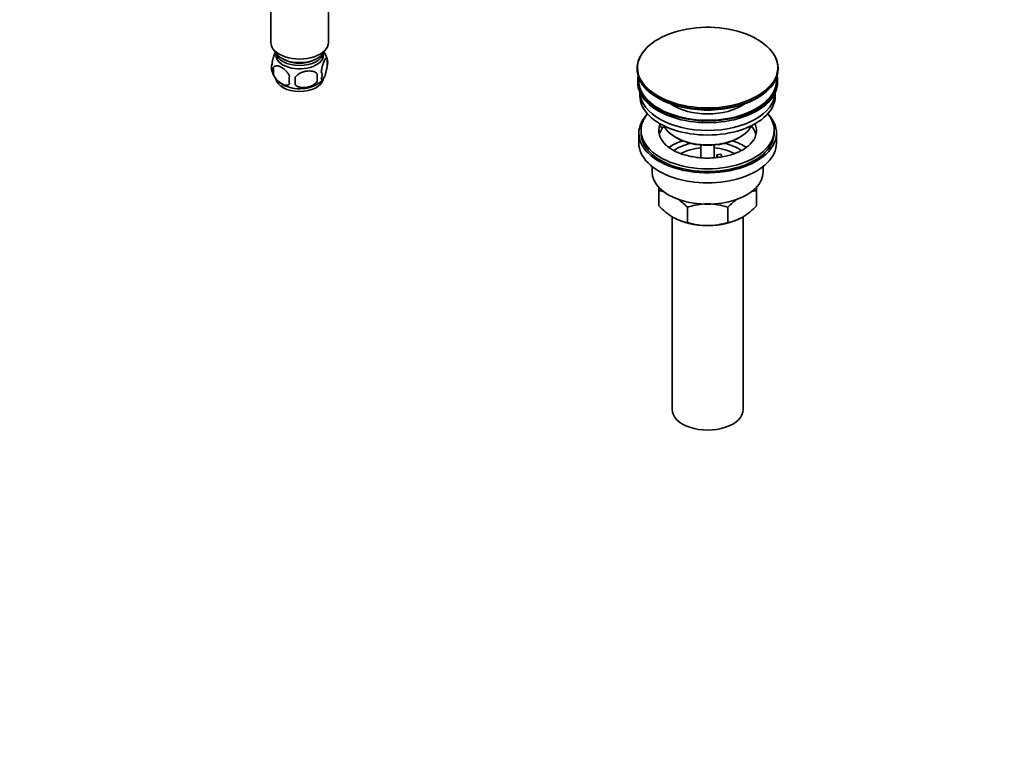
# Model space of a CAD drawing. Units: millimetres. Extents: x 0 to 1478, y 0 to 1758.
# Drawn here: x 1034 to 1478, y 0 to 325 of the extents above; entities that cross this region are included whole.
import ezdxf
from ezdxf import colors
from ezdxf.entities.mleader import LeaderData, LeaderLine
from ezdxf.math import Vec2, Vec3

# ---------------------------------------------------------------- set-up
doc = ezdxf.new("R2010")
doc.units = ezdxf.units.MM
doc.layers.add('DV7_Défaut', color=7, linetype='Continuous')
doc.layers.add('Défaut', color=7, linetype='Continuous')

# ---------------------------------------------------------------- blocks, each defined once
blk = doc.blocks.new('_DOT')
at = {"color": 0}
blk.add_line((0, 0), (-1, 0), dxfattribs=at)
at = {"color": 0, "const_width": 0.333}
blk.add_lwpolyline([(-0.1665, 0, 1), (0.1665, 0, 1)], format="xyb", close=True, dxfattribs=at)
blk = doc.blocks.new('SE6')
at = {"layer": 'DV7_Défaut', "color": 7, "linetype": 'Continuous', "lineweight": 35}
for p, q in [((1147.41, 331.57), (1147.41, 314.31)), ((1173.41, 314.31), (1173.41, 332.09)), ((1172.84, 306.97), (1172.84, 303.54)), ((1148.65, 303.23), (1148.65, 299.8)), ((1312.5, 302.61), (1312.5, 302.3)), ((1376, 302.3), (1376, 302.61)), ((1168.33, 300.18), (1168.33, 296.75)), ((1312.75, 297.16), (1312.75, 296.34)), ((1375.75, 296.34), (1375.75, 297.16)), ((1313.75, 291.8), (1313.75, 290.22)), ((1374.75, 290.22), (1374.75, 291.8)), ((1322.77, 276.37), (1322.77, 277.43)), ((1323.49, 277.32), (1322.77, 277.43)), ((1324.95, 276.03), (1322.77, 276.37)), ((1313.25, 273.48), (1313.25, 268.99)), ((1314.25, 274.71), (1314.25, 273.48)), ((1329.76, 271.64), (1330.47, 271.24)), ((1358.04, 271.24), (1358.75, 271.64)), ((1374.25, 273.48), (1374.25, 274.71)), ((1375.25, 268.99), (1375.25, 273.48)), ((1341.25, 268.07), (1341.25, 262.37)), ((1347.25, 262.38), (1347.25, 268.07)), ((1348.33, 263.68), (1350.27, 263.98)), ((1348.87, 262.53), (1348.33, 263.68)), ((1348.33, 262.62), (1348.33, 263.68)), ((1350.27, 263.98), (1350.81, 262.82)), ((1319.25, 258.41), (1319.25, 255.93)), ((1369.25, 255.93), (1369.25, 258.41)), ((1322.25, 247.55), (1322.25, 249.38)), ((1366.25, 249.41), (1366.25, 247.55)), ((1322.25, 240.71), (1322.25, 247.55)), ((1366.25, 240.71), (1366.25, 247.55)), ((1335.14, 233.27), (1335.14, 240.11)), ((1353.37, 233.27), (1353.37, 240.11)), ((1328.25, 235.78), (1328.25, 148.97)), ((1360.25, 148.97), (1360.25, 235.78))]:
    blk.add_line(p, q, dxfattribs=at)
for centre, radius, start, end in [((1163.21, 304.12), 10.01, 16.1346, 36.1629), ((1167.86, 305.26), 5.26, 340.9814, 19.0186), ((1152.81, 302.98), 5.13, 160.4695, 199.5305), ((1155.29, 301.51), 6.86, 165.5143, 194.4857), ((1157.7, 304.23), 10.15, 196.5671, 240.026), ((1162.54, 297.33), 6.86, 165.5086, 194.4914), ((1049, 296.94), 109.44, 359.1019, 0.8981), ((1139.62, 298.47), 28.76, 356.5809, 3.4191), ((1164.3, 302.69), 8.22, 299.5567, 323.7237), ((1166.11, 299.54), 4.43, 337.2015, 22.7985), ((1319.89, 230.36), 17.35, 73.8836, 82.1662), ((1368.62, 230.36), 17.35, 97.8338, 106.92), ((1344.63, 261.85), 30.78, 223.3645, 238.826), ((1312.33, 218.44), 31.46, 43.5334, 54.1001), ((1344.5, 211.3), 30.29, 90.4591, 107.9908), ((1344.06, 211.58), 30.01, 71.9262, 89.624), ((1376.17, 218.44), 31.46, 125.7603, 136.4666), ((1343.88, 261.85), 30.78, 301.174, 316.6355), ((1337.48, 250.38), 17.27, 239.4364, 262.222), ((1351.03, 250.38), 17.27, 277.778, 300.5636), ((1344.45, 261.8), 30.01, 251.9262, 269.624), ((1344.01, 262.08), 30.29, 270.4591, 287.9908)]:
    blk.add_arc(centre, radius, start, end, dxfattribs=at)
for centre, major_axis, start_param, end_param in [((1344.25, 302.98), (-31.45, 0), 3.926991, 6.107541), ((1344.25, 302.61), (31.75, 0), 0, 0.785398), ((1160.41, 314.31), (-13, 0), 0, 3.141593), ((1160.41, 311.86), (-11.5, 0), 0.193351, 2.948242), ((1344.25, 302.61), (31.75, 0), 2.654812, 3.141593), ((1160.41, 310.22), (-10.85, 0), 0.106553, 3.03504), ((1160.41, 308.59), (-10.7, 0), 0, 3.259496), ((1160.41, 308.59), (-10.7, 0), 6.165281, 6.283185), ((1160.41, 310.22), (-9.25, 0), 0.832114, 2.309478), ((1344.25, 302.3), (-31.75, 0), 0, 3.141593), ((1160.41, 298.38), (-10.7, 0), 0.094502, 3.029286), ((1344.25, 297.16), (-31.5, 0), 6.169692, 6.283185), ((1344.25, 297.16), (-31.5, 0), 0, 3.255086), ((1344.25, 297.16), (-31, 0), 6.224647, 6.283185), ((1344.25, 297.16), (-31, 0), 0, 3.200131), ((1160.41, 299.64), (-10.7, 0), 0.747792, 2.411241), ((1344.25, 296.34), (-31.5, 0), 0, 3.141593), ((1344.25, 302.98), (-31.45, 0), 0.609704, 2.604016), ((1344.25, 290.22), (-30.5, 0), 0, 3.141593), ((1344.25, 292.26), (-30.5, 0), 0.027824, 3.113768), ((1344.25, 301.9), (31.25, 0), 3.919022, 5.505755), ((1344.25, 294.52), (-21.5, 0), 0.694514, 2.447079), ((1344.25, 273.48), (-31, 0), 5.777153, 6.283185), ((1344.25, 273.48), (-31, 0), 0, 3.647625), ((1344.25, 274.71), (-30, 0), 5.839721, 6.283185), ((1344.25, 274.71), (-30, 0), 0, 3.585057), ((1344.25, 274.71), (22, 0), 2.925263, 3.704208), ((1344.25, 271.03), (-22, 0), 5.86754, 6.138041), ((1344.25, 274.71), (-22, 0), -0.235403, -0.216329), ((1344.25, 280.01), (20.5, 0), 3.417578, 6.0072), ((1344.25, 274.71), (-22, 0), 2.610042, 3.376996), ((1344.25, 271.03), (-22, 0), 3.286737, 3.608524), ((1344.25, 273.48), (-30, 0), 0, 3.141593), ((1344.25, 279.2), (-19.5, 0), 0.785398, 2.356194), ((1344.25, 268.99), (-31, 0), 0, 3.141593), ((1344.25, 258.38), (-23, 0), 5.220561, 5.575297), ((1344.25, 258.38), (-19.75, 0), 5.115457, 5.592625), ((1344.25, 256.74), (17.75, 0), 1.740626, 2.316598), ((1344.25, 256.74), (17.75, 0), 0.823411, 1.400967), ((1344.25, 258.38), (-19.75, 0), 3.830239, 4.309321), ((1344.25, 258.38), (-23, 0), 3.850014, 4.204217), ((1344.25, 255.93), (-25, 0), 0, 3.141593), ((1344.25, 244.5), (-22, 0), 0.785398, 1.570796), ((1344.25, 244.5), (-22, 0), 1.570796, 2.356194), ((1344.25, 148.97), (-16, 0), 0, 3.141593)]:
    blk.add_ellipse(centre, major_axis=major_axis, ratio=0.57735, start_param=start_param, end_param=end_param, dxfattribs=at)
at = {"layer": 'DV7_Défaut', "color": 7, "linetype": 'Continuous', "lineweight": 18}
for centre, major_axis, start_param, end_param in [((1344.25, 302.98), (-31.45, 0), 2.604016, 3.926991), ((1344.25, 302.98), (-31.45, 0), 6.107541, 6.283185), ((1344.25, 302.61), (31.75, 0), 3.141593, 6.283185), ((1344.25, 302.98), (-31.45, 0), 0, 0.609704)]:
    blk.add_ellipse(centre, major_axis=major_axis, ratio=0.57735, start_param=start_param, end_param=end_param, dxfattribs=at)
at = {"layer": 'DV7_Défaut', "color": 7, "linetype": 'Continuous', "lineweight": 35}
for points, knots in [([(1149.56, 310), (1149.47, 309.85), (1149.39, 309.68), (1149.17, 309.22), (1149.05, 308.91), (1148.86, 308.4), (1148.8, 308.22), (1148.68, 307.84), (1148.62, 307.64), (1148.44, 307.03), (1148.33, 306.59), (1148.13, 305.66), (1148.04, 305.18), (1147.97, 304.69)], [0, 0, 0, 0, 0.146545, 0.146545, 0.359909, 0.359909, 0.466591, 0.466591, 0.573273, 0.573273, 0.786636, 0.786636, 1, 1, 1, 1]), ([(1172.84, 306.97), (1172.77, 307.15), (1172.68, 307.25), (1172.53, 307.3), (1172.48, 307.3), (1172.37, 307.26), (1172.31, 307.23), (1172.14, 307.09), (1172.02, 306.95), (1171.77, 306.56), (1171.64, 306.33), (1171.39, 305.78), (1171.26, 305.47), (1171.08, 304.96), (1171.01, 304.78), (1170.89, 304.4), (1170.83, 304.2), (1170.66, 303.59), (1170.55, 303.15), (1170.35, 302.22), (1170.26, 301.75), (1170.19, 301.26)], [0, 0, 0, 0, 0.125, 0.125, 0.1875, 0.1875, 0.25, 0.25, 0.375, 0.375, 0.5, 0.5, 0.625, 0.625, 0.6875, 0.6875, 0.75, 0.75, 0.875, 0.875, 1, 1, 1, 1]), ([(1148.65, 303.23), (1148.75, 303.34), (1148.86, 303.44), (1149.1, 303.59), (1149.23, 303.65), (1149.64, 303.78), (1149.94, 303.81), (1150.42, 303.77), (1150.58, 303.74), (1150.91, 303.67), (1151.08, 303.62), (1151.59, 303.44), (1151.93, 303.28), (1152.63, 302.87), (1152.97, 302.64), (1153.65, 302.1), (1153.98, 301.79), (1154.46, 301.27), (1154.61, 301.1), (1154.91, 300.72), (1155.05, 300.53), (1155.46, 299.92), (1155.7, 299.49), (1155.9, 299.05)], [0, 0, 0, 0, 0.0625, 0.0625, 0.125, 0.125, 0.25, 0.25, 0.3125, 0.3125, 0.375, 0.375, 0.5, 0.5, 0.625, 0.625, 0.75, 0.75, 0.8125, 0.8125, 0.875, 0.875, 1, 1, 1, 1]), ([(1170.19, 297.83), (1170.26, 297.64), (1170.35, 297.54), (1170.5, 297.5), (1170.55, 297.5), (1170.66, 297.53), (1170.72, 297.56), (1170.89, 297.7), (1171.01, 297.85), (1171.26, 298.23), (1171.39, 298.47), (1171.64, 299.02), (1171.77, 299.32), (1171.95, 299.84), (1172.01, 300.02), (1172.14, 300.4), (1172.2, 300.59), (1172.37, 301.21), (1172.48, 301.64), (1172.68, 302.57), (1172.77, 303.05), (1172.84, 303.54)], [0, 0, 0, 0, 0.125, 0.125, 0.1875, 0.1875, 0.25, 0.25, 0.375, 0.375, 0.5, 0.5, 0.625, 0.625, 0.6875, 0.6875, 0.75, 0.75, 0.875, 0.875, 1, 1, 1, 1]), ([(1155.9, 295.61), (1155.71, 295.39), (1155.46, 295.24), (1154.91, 295.06), (1154.61, 295.04), (1153.98, 295.09), (1153.65, 295.16), (1152.96, 295.41), (1152.62, 295.57), (1151.93, 295.97), (1151.58, 296.21), (1150.9, 296.75), (1150.57, 297.05), (1150.1, 297.56), (1149.94, 297.74), (1149.64, 298.12), (1149.5, 298.31), (1149.09, 298.92), (1148.84, 299.36), (1148.65, 299.8)], [0, 0, 0, 0, 0.125, 0.125, 0.25, 0.25, 0.375, 0.375, 0.5, 0.5, 0.625, 0.625, 0.75, 0.75, 0.8125, 0.8125, 0.875, 0.875, 1, 1, 1, 1]), ([(1168.33, 300.18), (1168.07, 300.48), (1167.74, 300.72), (1167.18, 301), (1166.99, 301.08), (1166.58, 301.22), (1166.37, 301.28), (1165.72, 301.41), (1165.26, 301.46), (1164.33, 301.47), (1163.86, 301.43), (1162.91, 301.29), (1162.44, 301.18), (1161.75, 300.96), (1161.52, 300.87), (1161.06, 300.69), (1160.84, 300.58), (1160.19, 300.24), (1159.78, 299.98), (1159.03, 299.37), (1158.7, 299.03), (1158.43, 298.65)], [0, 0, 0, 0, 0.125, 0.125, 0.1875, 0.1875, 0.25, 0.25, 0.375, 0.375, 0.5, 0.5, 0.625, 0.625, 0.6875, 0.6875, 0.75, 0.75, 0.875, 0.875, 1, 1, 1, 1]), ([(1158.43, 295.22), (1158.7, 294.93), (1159.02, 294.69), (1159.58, 294.41), (1159.78, 294.33), (1160.19, 294.19), (1160.4, 294.13), (1161.05, 293.99), (1161.51, 293.95), (1162.44, 293.94), (1162.91, 293.97), (1163.86, 294.12), (1164.33, 294.23), (1165.02, 294.45), (1165.25, 294.53), (1165.7, 294.72), (1165.93, 294.82), (1166.58, 295.16), (1166.99, 295.42), (1167.74, 296.04), (1168.07, 296.38), (1168.33, 296.75)], [0, 0, 0, 0, 0.125, 0.125, 0.1875, 0.1875, 0.25, 0.25, 0.375, 0.375, 0.5, 0.5, 0.625, 0.625, 0.6875, 0.6875, 0.75, 0.75, 0.875, 0.875, 1, 1, 1, 1]), ([(1363.12, 268.22), (1362.98, 268.06), (1362.52, 267.58), (1361.27, 266.64), (1359.48, 265.56), (1357.35, 264.58), (1354.96, 263.73), (1352.35, 263.06), (1349.57, 262.57), (1346.67, 262.28), (1343.72, 262.21), (1340.78, 262.36), (1337.91, 262.72), (1335.17, 263.29), (1332.62, 264.03), (1330.32, 264.94), (1328.32, 265.96), (1326.72, 267), (1326.02, 267.62), (1325.67, 267.94)], [0, 0, 0, 0, 0.02239, 0.083856, 0.145002, 0.206286, 0.267991, 0.330167, 0.392756, 0.455654, 0.518737, 0.581874, 0.644904, 0.707681, 0.770078, 0.831978, 0.893302, 0.954056, 1, 1, 1, 1])]:
    blk.add_open_spline(points, degree=3, knots=knots, dxfattribs=at)

msp = doc.modelspace()

# ---------------------------------------------------------------- block references
at = {"layer": 'Défaut'}
msp.add_blockref('SE6', (0, 0), dxfattribs=at)

# ---------------------------------------------------------------- leaders
at = {"layer": 'Défaut', "color": 7, "linetype": 'Continuous', "lineweight": 18}
ml = msp.add_multileader_mtext('Standard', dxfattribs=at)
ml.set_content('{\\pxsm0.9;\\fSolid Edge ISO|b1||i0||c0|p34;\\W1.;01/12/2016\\P}', color=256)
ml.set_leader_properties()
ml.set_arrow_properties(name='DOT')
ml.build(insert=Vec2(0, 0))
ml.multileader.update_dxf_attribs({"leader_type": 0, "dogleg_length": 0, "arrow_head_size": 12})
ctx = ml.context
ctx.base_point, ctx.char_height, ctx.arrow_head_size, ctx.landing_gap_size = Vec3(1390.41, 1750.71), 12, 12, 4.2
notes = []
notes.append((ctx, [(0, (0, 0, 0), (0, 0), (1, 0), 1, [])]))
ctx.mtext.insert = Vec3(1392.41, 1756.83)
for ctx, leaders in notes:
    for number, flags, end, landing, length, lines in leaders:
        leader = LeaderData()
        leader.index, (leader.has_last_leader_line, leader.has_dogleg_vector, leader.attachment_direction) = number, flags
        leader.last_leader_point, leader.dogleg_vector, leader.dogleg_length = Vec3(end), Vec3(landing), length
        for number, points, colour, breaks in lines:
            line = LeaderLine()
            line.index, line.vertices, line.color, line.breaks = number, Vec3.list(points), colors.encode_raw_color(colour), breaks
            leader.lines.append(line)
        ctx.leaders.append(leader)

doc.saveas('drawing.dxf')
